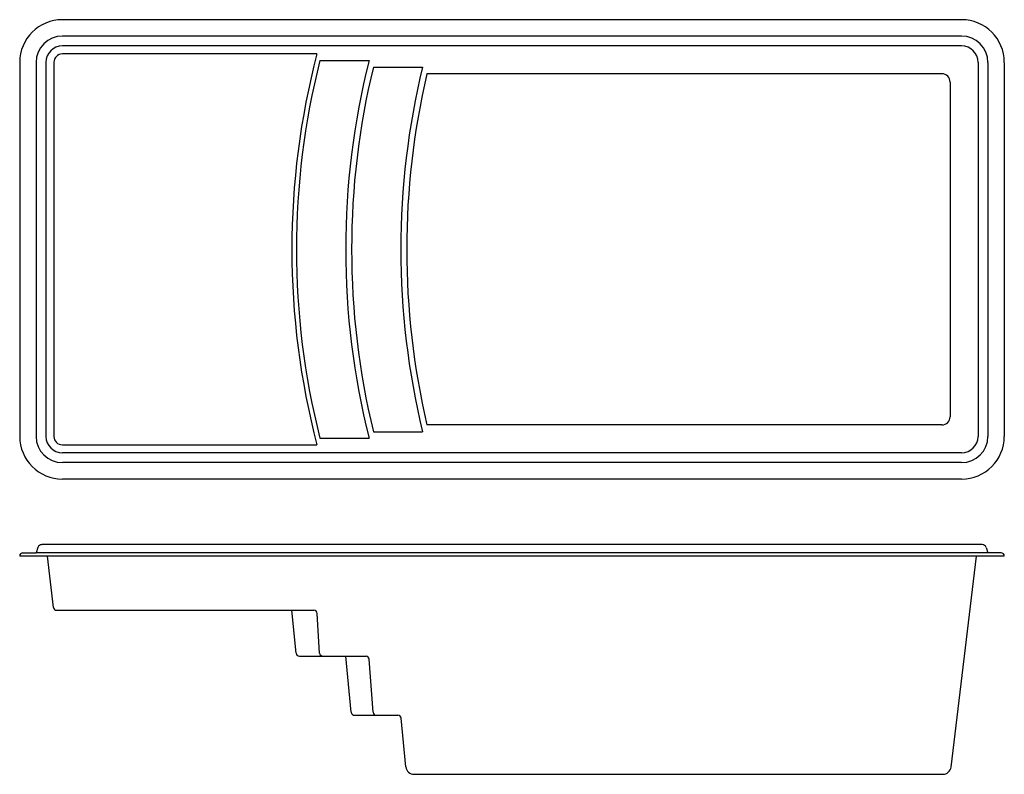
# Model space of a CAD drawing. Units: millimetres. Extents: x 1.28 to 7.28, y -3.32 to 1.28.
import ezdxf

# ---------------------------------------------------------------- set-up
doc = ezdxf.new("R2010")
doc.units = ezdxf.units.MM
doc.layers.add('Default', color=7, linetype='Continuous')

msp = doc.modelspace()

# ---------------------------------------------------------------- linework, layer by layer
at = {"layer": 'Default', "color": 7, "linetype": 'Continuous'}
for p, q in [((7.0245, 1.2811), (1.5445, 1.2811)), ((7.0245, 1.1811), (1.5445, 1.1811)), ((7.0245, 1.1211), (1.5445, 1.1211)), ((1.2845, 1.0211), (1.2845, -1.2589)), ((1.3845, 1.0211), (1.3845, -1.2589)), ((1.4445, 1.0211), (1.4445, -1.2589)), ((1.493, 1.0211), (1.493, -1.2589)), ((3.0958, 1.0726), (1.5445, 1.0726)), ((3.1135, 1.0326), (3.4135, 1.0326)), ((7.1245, 1.0211), (7.1245, -1.2589)), ((7.1845, 1.0211), (7.1845, -1.2589)), ((7.2845, 1.0211), (7.2845, -1.2589)), ((3.4396, 0.9926), (3.7396, 0.9926)), ((6.9045, 0.9511), (3.7658, 0.9511)), ((6.9545, 0.9011), (6.9545, -1.1389)), ((6.9045, -1.1889), (3.7658, -1.1889)), ((3.4396, -1.2304), (3.7396, -1.2304)), ((1.5445, -1.3104), (3.0958, -1.3104)), ((3.1135, -1.2704), (3.4135, -1.2704)), ((7.0245, -1.3589), (1.5445, -1.3589)), ((7.0245, -1.4189), (1.5445, -1.4189)), ((7.0245, -1.5189), (1.5445, -1.5189)), ((7.1495, -1.9189), (1.4195, -1.9189)), ((1.4195, -1.9189), (1.4224, -1.9189)), ((7.1495, -1.9189), (7.1466, -1.9189)), ((1.3045, -1.9689), (1.3845, -1.9689)), ((1.3958, -1.9357), (1.3845, -1.9689)), ((7.2645, -1.9689), (1.3845, -1.9689)), ((7.1731, -1.9357), (7.1845, -1.9689)), ((1.453, -1.9889), (1.2845, -1.9889)), ((7.2845, -1.9889), (1.453, -1.9889)), ((1.4909, -2.3013), (1.453, -1.9889)), ((6.9598, -3.2749), (7.116, -1.9889)), ((1.5107, -2.3189), (3.077, -2.3189)), ((2.9692, -2.5808), (2.943, -2.3189)), ((3.1123, -2.5801), (3.0969, -2.3376)), ((2.9891, -2.5989), (3.3949, -2.5989)), ((3.3052, -2.9408), (3.271, -2.5989)), ((3.4383, -2.9403), (3.4149, -2.6174)), ((3.3251, -2.9589), (3.5889, -2.9589)), ((3.6385, -3.2738), (3.6088, -2.9769)), ((3.6882, -3.3189), (6.9102, -3.3189))]:
    msp.add_line(p, q, dxfattribs=at)
for centre, radius, start, end in [((1.5445, 1.0211), 0.26, 90, 180), ((7.0245, 1.0211), 0.26, 0, 90), ((1.5445, 1.0211), 0.16, 90, 180), ((7.0245, 1.0211), 0.16, 0, 90), ((1.5445, 1.0211), 0.1, 90, 180), ((7.0245, 1.0211), 0.1, 0, 90), ((1.5445, 1.0211), 0.0515, 90, 180), ((7.6663, -0.1189), 4.7233, 165.38857, 194.61143), ((7.6943, -0.1189), 4.7233, 165.88945, 194.11055), ((7.9943, -0.1189), 4.7233, 165.88945, 194.11055), ((8.0303, -0.1189), 4.7233, 166.38922, 193.61078), ((8.3303, -0.1189), 4.7233, 166.38922, 193.61078), ((8.3663, -0.1189), 4.7233, 166.90663, 193.09337), ((6.9045, 0.9011), 0.05, 0, 90), ((6.9045, -1.1389), 0.05, 270, 360), ((1.5445, -1.2589), 0.26, 180, 270), ((1.5445, -1.2589), 0.16, 180, 270), ((1.5445, -1.2589), 0.1, 180, 270), ((1.5445, -1.2589), 0.0515, 180, 270), ((7.0245, -1.2589), 0.1, 270, 360), ((7.0245, -1.2589), 0.16, 270, 360), ((7.0245, -1.2589), 0.26, 270, 360), ((1.4195, -1.9439), 0.025, 90, 161.07536), ((7.1495, -1.9439), 0.025, 18.92464, 90), ((1.3045, -1.9889), 0.02, 90, 180), ((7.2645, -1.9889), 0.02, 0, 90), ((1.5107, -2.2989), 0.02, 186.91337, 270), ((3.077, -2.3389), 0.02, 3.62908, 90), ((2.9891, -2.5789), 0.02, 185.71059, 270), ((3.1323, -2.5789), 0.02, 183.62908, 270), ((3.3949, -2.6189), 0.02, 4.15146, 90), ((3.3251, -2.9389), 0.02, 185.71059, 270), ((3.4582, -2.9389), 0.02, 184.15146, 270), ((3.5889, -2.9789), 0.02, 5.71059, 90), ((3.6882, -3.2689), 0.05, 185.71059, 270), ((6.9102, -3.2689), 0.05, 270, 353.07655)]:
    msp.add_arc(centre, radius, start, end, dxfattribs=at)

doc.saveas('drawing.dxf')
